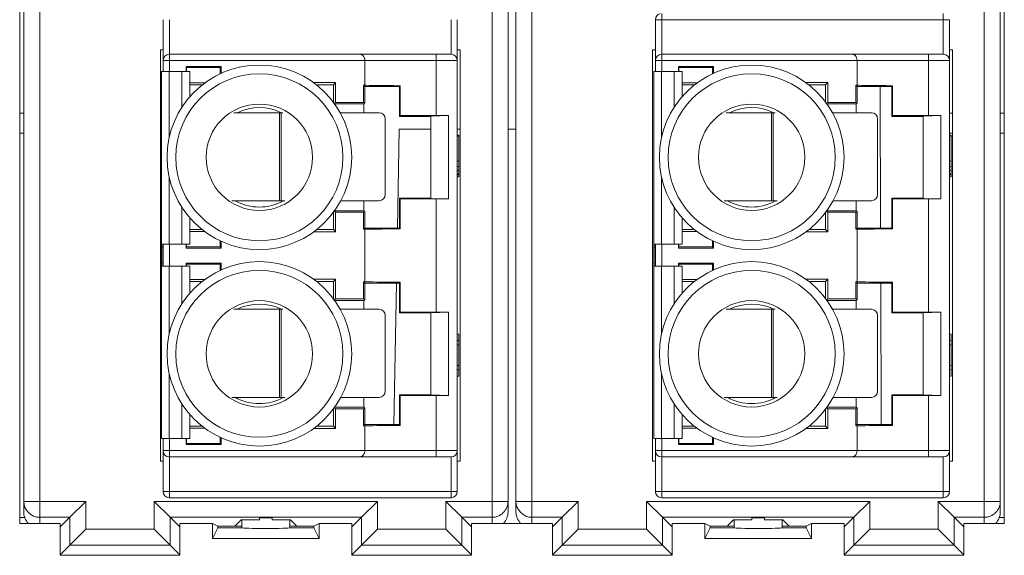
# Paper-space layout 'Sheet2' of a CAD drawing. Units: inches. Extents: x 0.3 to 10.6, y 0.2 to 8.2.
# Drawn here: x 8.8 to 9.4, y 2.9 to 3.2 of the extents above; entities that cross this region are included whole.
import ezdxf

# ---------------------------------------------------------------- set-up
doc = ezdxf.new("R2010")
doc.units = ezdxf.units.IN
doc.header["$MEASUREMENT"] = 0

psp = doc.layouts.new('Sheet2')

# ---------------------------------------------------------------- linework, layer by layer
at = {"color": 7, "linetype": 'Continuous', "lineweight": 15}
for p, q in [((8.75154, 2.9334), (8.75154, 3.57167)), ((9.36754, 3.57167), (9.36754, 2.9334)), ((8.75404, 2.94718), (8.75404, 3.5579)), ((8.76404, 2.94718), (8.76404, 3.5579)), ((9.04704, 2.94718), (9.04704, 3.5579)), ((9.05704, 2.94718), (9.05704, 3.5579)), ((9.06204, 2.94718), (9.06204, 3.5579)), ((9.07204, 2.94718), (9.07204, 3.5579)), ((9.35504, 2.94718), (9.35504, 3.5579)), ((9.36504, 2.94718), (9.36504, 3.5579)), ((9.32938, 3.24865), (9.32938, 3.25259)), ((8.84126, 3.22306), (8.84126, 3.24865)), ((8.8452, 3.24865), (8.8452, 3.227)), ((9.02138, 3.227), (9.02138, 3.24865)), ((9.02532, 3.24865), (9.02532, 3.22306)), ((9.1532, 3.24865), (9.14926, 3.24865)), ((9.14926, 3.22306), (9.14926, 3.24865)), ((9.32938, 3.24865), (9.1532, 3.24865)), ((9.1532, 3.24865), (9.1532, 3.227)), ((9.33332, 3.24865), (9.32938, 3.24865)), ((9.32938, 3.227), (9.32938, 3.24865)), ((9.33332, 3.24865), (9.33332, 3.22306)), ((8.83954, 3.22976), (8.84126, 3.22976)), ((8.83954, 2.97226), (8.83954, 3.22976)), ((9.02532, 3.22976), (9.02704, 3.22976)), ((9.02704, 3.22976), (9.02704, 2.97226)), ((9.14754, 2.97226), (9.14754, 3.22976)), ((9.14754, 3.22976), (9.14926, 3.22976)), ((9.33332, 3.22976), (9.33504, 3.22976)), ((9.33504, 3.22976), (9.33504, 2.97226)), ((8.84126, 3.22306), (8.8452, 3.22306)), ((8.84126, 3.21625), (8.84126, 3.22306)), ((8.8452, 3.227), (8.8452, 3.22306)), ((8.8452, 3.227), (8.96425, 3.227)), ((8.8452, 3.22306), (8.96744, 3.22306)), ((8.96744, 3.22306), (9.01203, 3.22306)), ((8.96744, 3.20762), (8.96744, 3.22306)), ((9.01203, 3.227), (9.01203, 3.22306)), ((9.02138, 3.227), (9.01203, 3.227)), ((9.01203, 3.18859), (9.01203, 3.22306)), ((9.01203, 3.22306), (9.02532, 3.22306)), ((9.02532, 3.22306), (9.02532, 2.97897)), ((9.14926, 3.22306), (9.1532, 3.22306)), ((9.14926, 3.21625), (9.14926, 3.22306)), ((9.1532, 3.227), (9.1532, 3.22306)), ((9.1532, 3.227), (9.27225, 3.227)), ((9.1532, 3.22306), (9.27544, 3.22306)), ((9.27544, 3.22306), (9.32003, 3.22306)), ((9.27544, 3.20762), (9.27544, 3.22306)), ((9.32003, 3.227), (9.32003, 3.22306)), ((9.32938, 3.227), (9.32003, 3.227)), ((9.32003, 3.18859), (9.32003, 3.22306)), ((9.32003, 3.22306), (9.33332, 3.22306)), ((9.33332, 3.22306), (9.33332, 2.97897)), ((8.84021, 3.21625), (8.84021, 3.10824)), ((8.84513, 3.21625), (8.84021, 3.21625)), ((8.853, 3.21625), (8.84513, 3.21625)), ((8.85792, 3.21625), (8.853, 3.21625)), ((8.85577, 3.21932), (8.87758, 3.21932)), ((8.85577, 3.21625), (8.85577, 3.21932)), ((8.85577, 3.21932), (8.85597, 3.21863)), ((8.85597, 3.21863), (8.85597, 3.21625)), ((8.87689, 3.21863), (8.85597, 3.21863)), ((8.85792, 3.20043), (8.85792, 3.21625)), ((8.87689, 3.21863), (8.87758, 3.21932)), ((8.87689, 3.21477), (8.87689, 3.21863)), ((8.87758, 3.21932), (8.87758, 3.21509)), ((9.14821, 3.21625), (9.14821, 3.10824)), ((9.15313, 3.21625), (9.14821, 3.21625)), ((9.161, 3.21625), (9.15313, 3.21625)), ((9.16592, 3.21625), (9.161, 3.21625)), ((9.16377, 3.21932), (9.18558, 3.21932)), ((9.16377, 3.21625), (9.16377, 3.21932)), ((9.16377, 3.21932), (9.16397, 3.21863)), ((9.16397, 3.21863), (9.16397, 3.21625)), ((9.18489, 3.21863), (9.16397, 3.21863)), ((9.16592, 3.20043), (9.16592, 3.21625)), ((9.18489, 3.21863), (9.18558, 3.21932)), ((9.18489, 3.21477), (9.18489, 3.21863)), ((9.18558, 3.21932), (9.18558, 3.21509)), ((8.85792, 3.20904), (8.86726, 3.20904)), ((8.86565, 3.2078), (8.85792, 3.2078)), ((8.93545, 3.20924), (8.94919, 3.20924)), ((8.94776, 3.2078), (8.93735, 3.2078)), ((8.94776, 3.2078), (8.94919, 3.20924)), ((8.94776, 3.1971), (8.94776, 3.2078)), ((8.94919, 3.20924), (8.94919, 3.19689)), ((8.96664, 3.20762), (8.96744, 3.20762)), ((8.96664, 3.19689), (8.96664, 3.20762)), ((8.96744, 3.20682), (8.96664, 3.20762)), ((8.96744, 3.20682), (8.96744, 3.19657)), ((8.96744, 3.20682), (8.9891, 3.20682)), ((8.98962, 3.20734), (8.9891, 3.20682)), ((8.9891, 3.18812), (8.9891, 3.20682)), ((8.98962, 3.20734), (8.98962, 3.18864)), ((9.16592, 3.20904), (9.17526, 3.20904)), ((9.17365, 3.2078), (9.16592, 3.2078)), ((9.24345, 3.20924), (9.25719, 3.20924)), ((9.25576, 3.2078), (9.24535, 3.2078)), ((9.25576, 3.2078), (9.25719, 3.20924)), ((9.25576, 3.1971), (9.25576, 3.2078)), ((9.25719, 3.20924), (9.25719, 3.19689)), ((9.27464, 3.20762), (9.27544, 3.20762)), ((9.27464, 3.19689), (9.27464, 3.20762)), ((9.27544, 3.20682), (9.27464, 3.20762)), ((9.27544, 3.20682), (9.2971, 3.20682)), ((9.27544, 3.20682), (9.27544, 3.19657)), ((9.29014, 3.11824), (9.2899, 3.20682)), ((9.29762, 3.20734), (9.2971, 3.20682)), ((9.2971, 3.18812), (9.2971, 3.20682)), ((9.29762, 3.20734), (9.29762, 3.18864)), ((8.94833, 3.19631), (8.94919, 3.19689)), ((8.96687, 3.19599), (8.94856, 3.19599)), ((8.94919, 3.19689), (8.96664, 3.19689)), ((8.96664, 3.19689), (8.96744, 3.19657)), ((8.96687, 3.19599), (8.96744, 3.19657)), ((8.96687, 3.19043), (8.96687, 3.19599)), ((9.25633, 3.19631), (9.25719, 3.19689)), ((9.27487, 3.19599), (9.25656, 3.19599)), ((9.25719, 3.19689), (9.27464, 3.19689)), ((9.27464, 3.19689), (9.27544, 3.19657)), ((9.27487, 3.19599), (9.27544, 3.19657)), ((9.27487, 3.19043), (9.27487, 3.19599)), ((8.75154, 3.19004), (8.75404, 3.19004)), ((8.91399, 3.19043), (8.88553, 3.19043)), ((8.91399, 3.13531), (8.91399, 3.19043)), ((8.91399, 3.19043), (8.91503, 3.19043)), ((8.91503, 3.19043), (8.91503, 3.13531)), ((8.91615, 3.19043), (8.91503, 3.19043)), ((8.9765, 3.19043), (8.95206, 3.19043)), ((8.98026, 3.13925), (8.98026, 3.18649)), ((8.9891, 3.18812), (8.98962, 3.18864)), ((9.00878, 3.18812), (8.9891, 3.18812)), ((9.00878, 3.18823), (9.01986, 3.18859)), ((9.00878, 3.13683), (9.00878, 3.18823)), ((9.01203, 3.18859), (9.01986, 3.18859)), ((9.01986, 3.13647), (9.01986, 3.18859)), ((9.22199, 3.19043), (9.19353, 3.19043)), ((9.22199, 3.13531), (9.22199, 3.19043)), ((9.22199, 3.19043), (9.22303, 3.19043)), ((9.22303, 3.19043), (9.22303, 3.13531)), ((9.22415, 3.19043), (9.22303, 3.19043)), ((9.2845, 3.19043), (9.26006, 3.19043)), ((9.28826, 3.13925), (9.28826, 3.18649)), ((9.2971, 3.18812), (9.29762, 3.18864)), ((9.31678, 3.18812), (9.2971, 3.18812)), ((9.31678, 3.18823), (9.32786, 3.18859)), ((9.31678, 3.13683), (9.31678, 3.18823)), ((9.32003, 3.18859), (9.32786, 3.18859)), ((9.32786, 3.13647), (9.32786, 3.18859)), ((9.33332, 3.19004), (9.33504, 3.19004)), ((9.36504, 3.19004), (9.36754, 3.19004)), ((8.98782, 3.11824), (8.9889, 3.18004)), ((9.00878, 3.18004), (8.9889, 3.18004)), ((9.02704, 3.18004), (9.02532, 3.18004)), ((9.06204, 3.18004), (9.05704, 3.18004)), ((8.75404, 3.17754), (8.75154, 3.17754)), ((9.02532, 3.17647), (9.0263, 3.17647)), ((9.02532, 3.17582), (9.0263, 3.17582)), ((9.0263, 3.17582), (9.0263, 3.17647)), ((9.0263, 3.16007), (9.0263, 3.17582)), ((9.33504, 3.17754), (9.33332, 3.17754)), ((9.33332, 3.17647), (9.3343, 3.17647)), ((9.33332, 3.17582), (9.3343, 3.17582)), ((9.3343, 3.17582), (9.3343, 3.17647)), ((9.3343, 3.16007), (9.3343, 3.17582)), ((9.36754, 3.17754), (9.36504, 3.17754)), ((9.02532, 3.16007), (9.0263, 3.16007)), ((9.02532, 3.15679), (9.0263, 3.15679)), ((9.02532, 3.15416), (9.0263, 3.15416)), ((9.0263, 3.15679), (9.0263, 3.16007)), ((9.0263, 3.15416), (9.0263, 3.15679)), ((9.0263, 3.15219), (9.0263, 3.15416)), ((9.33332, 3.16007), (9.3343, 3.16007)), ((9.33332, 3.15679), (9.3343, 3.15679)), ((9.33332, 3.15416), (9.3343, 3.15416)), ((9.3343, 3.15679), (9.3343, 3.16007)), ((9.3343, 3.15416), (9.3343, 3.15679)), ((9.3343, 3.15219), (9.3343, 3.15416)), ((9.02532, 3.15219), (9.0263, 3.15219)), ((9.02532, 3.15154), (9.0263, 3.15154)), ((9.0263, 3.15023), (9.02532, 3.15023)), ((9.0263, 3.15154), (9.0263, 3.15219)), ((9.0263, 3.15023), (9.0263, 3.15154)), ((9.33332, 3.15219), (9.3343, 3.15219)), ((9.33332, 3.15154), (9.3343, 3.15154)), ((9.3343, 3.15023), (9.33332, 3.15023)), ((9.3343, 3.15154), (9.3343, 3.15219)), ((9.3343, 3.15023), (9.3343, 3.15154)), ((8.98962, 3.13641), (8.9891, 3.13694)), ((8.9891, 3.13694), (9.00878, 3.13694)), ((8.9891, 3.11824), (8.9891, 3.13694)), ((8.98962, 3.13641), (8.98962, 3.11771)), ((9.01986, 3.13647), (9.00878, 3.13683)), ((9.01203, 3.06556), (9.01203, 3.13647)), ((9.01986, 3.13647), (9.01203, 3.13647)), ((9.29762, 3.13641), (9.2971, 3.13694)), ((9.2971, 3.11824), (9.2971, 3.13694)), ((9.2971, 3.13694), (9.31678, 3.13694)), ((9.29762, 3.13641), (9.29762, 3.11771)), ((9.32786, 3.13647), (9.31678, 3.13683)), ((9.32003, 3.06556), (9.32003, 3.13647)), ((9.32786, 3.13647), (9.32003, 3.13647)), ((8.88435, 3.13531), (8.91399, 3.13531)), ((8.91503, 3.13531), (8.91399, 3.13531)), ((8.91503, 3.13531), (8.91737, 3.13531)), ((8.95243, 3.13531), (8.9765, 3.13531)), ((8.96687, 3.12906), (8.96687, 3.13531)), ((9.19235, 3.13531), (9.22199, 3.13531)), ((9.22303, 3.13531), (9.22199, 3.13531)), ((9.22303, 3.13531), (9.22537, 3.13531)), ((9.26043, 3.13531), (9.2845, 3.13531)), ((9.27487, 3.12906), (9.27487, 3.13531)), ((8.85792, 3.10824), (8.85792, 3.12463)), ((8.94776, 3.11725), (8.94776, 3.12796)), ((8.94919, 3.12817), (8.94833, 3.12874)), ((8.94856, 3.12906), (8.96687, 3.12906)), ((8.94919, 3.12817), (8.94919, 3.11582)), ((8.96664, 3.12817), (8.94919, 3.12817)), ((8.96744, 3.12849), (8.96664, 3.12817)), ((8.96664, 3.11744), (8.96664, 3.12817)), ((8.96744, 3.12849), (8.96687, 3.12906)), ((8.96744, 3.12849), (8.96744, 3.11824)), ((9.16592, 3.10824), (9.16592, 3.12463)), ((9.25576, 3.11725), (9.25576, 3.12796)), ((9.25719, 3.12817), (9.25633, 3.12874)), ((9.25656, 3.12906), (9.27487, 3.12906)), ((9.25719, 3.12817), (9.25719, 3.11582)), ((9.27464, 3.12817), (9.25719, 3.12817)), ((9.27544, 3.12849), (9.27464, 3.12817)), ((9.27464, 3.11744), (9.27464, 3.12817)), ((9.27544, 3.12849), (9.27487, 3.12906)), ((9.27544, 3.12849), (9.27544, 3.11824)), ((8.85792, 3.11725), (8.86565, 3.11725)), ((8.93735, 3.11725), (8.94776, 3.11725)), ((8.94919, 3.11582), (8.94776, 3.11725)), ((8.96664, 3.11744), (8.96744, 3.11824)), ((8.96744, 3.11744), (8.96664, 3.11744)), ((8.96744, 3.11824), (8.9891, 3.11824)), ((8.96744, 3.08459), (8.96744, 3.11744)), ((8.9891, 3.11824), (8.98962, 3.11771)), ((9.16592, 3.11725), (9.17365, 3.11725)), ((9.24535, 3.11725), (9.25576, 3.11725)), ((9.25719, 3.11582), (9.25576, 3.11725)), ((9.27464, 3.11744), (9.27544, 3.11824)), ((9.27544, 3.11744), (9.27464, 3.11744)), ((9.27544, 3.11824), (9.2971, 3.11824)), ((9.27544, 3.08459), (9.27544, 3.11744)), ((9.2971, 3.11824), (9.29762, 3.11771)), ((8.86726, 3.11602), (8.85792, 3.11602)), ((8.94919, 3.11582), (8.93545, 3.11582)), ((9.17526, 3.11602), (9.16592, 3.11602)), ((9.25719, 3.11582), (9.24345, 3.11582)), ((8.84021, 3.10824), (8.84513, 3.10824)), ((8.84021, 3.10824), (8.84021, 3.10628)), ((8.84021, 3.10628), (8.84119, 3.10628)), ((8.84021, 3.10628), (8.84021, 3.09643)), ((8.84119, 3.10824), (8.84119, 3.10628)), ((8.84119, 3.10628), (8.84119, 3.09643)), ((8.84126, 3.09447), (8.84126, 3.10824)), ((8.84513, 3.10824), (8.853, 3.10824)), ((8.853, 3.10824), (8.85792, 3.10824)), ((8.85577, 3.10574), (8.85577, 3.10824)), ((8.85597, 3.10643), (8.85577, 3.10574)), ((8.87758, 3.10574), (8.85577, 3.10574)), ((8.85597, 3.10824), (8.85597, 3.10643)), ((8.85597, 3.10643), (8.87689, 3.10643)), ((8.87689, 3.10643), (8.87689, 3.11028)), ((8.87689, 3.10643), (8.87758, 3.10574)), ((8.87758, 3.10996), (8.87758, 3.10574)), ((9.14821, 3.10824), (9.15313, 3.10824)), ((9.14821, 3.10824), (9.14821, 3.10628)), ((9.14821, 3.10628), (9.14919, 3.10628)), ((9.14821, 3.10628), (9.14821, 3.09643)), ((9.14919, 3.10824), (9.14919, 3.10628)), ((9.14919, 3.10628), (9.14919, 3.09643)), ((9.14926, 3.09447), (9.14926, 3.10824)), ((9.15313, 3.10824), (9.161, 3.10824)), ((9.161, 3.10824), (9.16592, 3.10824)), ((9.16377, 3.10574), (9.16377, 3.10824)), ((9.16397, 3.10643), (9.16377, 3.10574)), ((9.18558, 3.10574), (9.16377, 3.10574)), ((9.16397, 3.10824), (9.16397, 3.10643)), ((9.16397, 3.10643), (9.18489, 3.10643)), ((9.18489, 3.10643), (9.18489, 3.11028)), ((9.18489, 3.10643), (9.18558, 3.10574)), ((9.18558, 3.10996), (9.18558, 3.10574)), ((8.84021, 3.09643), (8.84119, 3.09643)), ((8.84021, 3.09643), (8.84021, 3.09447)), ((8.84021, 3.09447), (8.84021, 2.98646)), ((8.84513, 3.09447), (8.84021, 3.09447)), ((8.84119, 3.09643), (8.84119, 3.09447)), ((8.853, 3.09447), (8.84513, 3.09447)), ((8.85792, 3.09447), (8.853, 3.09447)), ((8.85577, 3.09629), (8.87758, 3.09629)), ((8.85577, 3.09447), (8.85577, 3.09629)), ((8.85577, 3.09629), (8.85597, 3.0956)), ((8.87689, 3.0956), (8.85597, 3.0956)), ((8.85597, 3.0956), (8.85597, 3.09447)), ((8.85792, 3.0774), (8.85792, 3.09447)), ((8.87689, 3.0956), (8.87758, 3.09629)), ((8.87689, 3.09174), (8.87689, 3.0956)), ((8.87758, 3.09629), (8.87758, 3.09206)), ((9.14821, 3.09643), (9.14919, 3.09643)), ((9.14821, 3.09643), (9.14821, 3.09447)), ((9.14821, 3.09447), (9.14821, 2.98646)), ((9.15313, 3.09447), (9.14821, 3.09447)), ((9.14919, 3.09643), (9.14919, 3.09447)), ((9.161, 3.09447), (9.15313, 3.09447)), ((9.16592, 3.09447), (9.161, 3.09447)), ((9.16377, 3.09629), (9.18558, 3.09629)), ((9.16377, 3.09447), (9.16377, 3.09629)), ((9.16377, 3.09629), (9.16397, 3.0956)), ((9.18489, 3.0956), (9.16397, 3.0956)), ((9.16397, 3.0956), (9.16397, 3.09447)), ((9.16592, 3.0774), (9.16592, 3.09447)), ((9.18489, 3.0956), (9.18558, 3.09629)), ((9.18489, 3.09174), (9.18489, 3.0956)), ((9.18558, 3.09629), (9.18558, 3.09206)), ((8.93545, 3.08621), (8.94919, 3.08621)), ((8.94776, 3.08477), (8.94919, 3.08621)), ((8.94919, 3.08621), (8.94919, 3.07385)), ((9.24345, 3.08621), (9.25719, 3.08621)), ((9.25576, 3.08477), (9.25719, 3.08621)), ((9.25719, 3.08621), (9.25719, 3.07385)), ((8.85792, 3.086), (8.86726, 3.086)), ((8.86565, 3.08477), (8.85792, 3.08477)), ((8.94776, 3.08477), (8.93735, 3.08477)), ((8.94776, 3.07407), (8.94776, 3.08477)), ((8.96664, 3.08459), (8.96744, 3.08459)), ((8.96664, 3.07385), (8.96664, 3.08459)), ((8.96744, 3.08379), (8.96664, 3.08459)), ((8.96744, 3.08379), (8.96744, 3.07354)), ((8.9891, 3.08379), (8.96744, 3.08379)), ((8.98568, 2.99521), (8.98722, 3.08379)), ((8.98962, 3.08431), (8.9891, 3.08379)), ((8.9891, 3.06509), (8.9891, 3.08379)), ((8.98962, 3.08431), (8.98962, 3.06561)), ((9.16592, 3.086), (9.17526, 3.086)), ((9.17365, 3.08477), (9.16592, 3.08477)), ((9.25576, 3.08477), (9.24535, 3.08477)), ((9.25576, 3.07407), (9.25576, 3.08477)), ((9.27464, 3.08459), (9.27544, 3.08459)), ((9.27464, 3.07385), (9.27464, 3.08459)), ((9.27544, 3.08379), (9.27464, 3.08459)), ((9.27544, 3.08379), (9.27544, 3.07354)), ((9.2971, 3.08379), (9.27544, 3.08379)), ((9.29046, 2.99521), (9.29023, 3.08379)), ((9.29762, 3.08431), (9.2971, 3.08379)), ((9.2971, 3.06509), (9.2971, 3.08379)), ((9.29762, 3.08431), (9.29762, 3.06561)), ((8.94833, 3.07328), (8.94919, 3.07385)), ((8.94919, 3.07385), (8.96664, 3.07385)), ((8.96664, 3.07385), (8.96744, 3.07354)), ((9.25633, 3.07328), (9.25719, 3.07385)), ((9.25719, 3.07385), (9.27464, 3.07385)), ((9.27464, 3.07385), (9.27544, 3.07354)), ((8.96687, 3.07296), (8.94856, 3.07296)), ((8.96687, 3.07296), (8.96744, 3.07354)), ((8.96687, 3.0674), (8.96687, 3.07296)), ((9.27487, 3.07296), (9.25656, 3.07296)), ((9.27487, 3.07296), (9.27544, 3.07354)), ((9.27487, 3.0674), (9.27487, 3.07296)), ((8.91399, 3.0674), (8.88553, 3.0674)), ((8.91399, 3.01228), (8.91399, 3.0674)), ((8.91399, 3.0674), (8.91503, 3.0674)), ((8.91503, 3.0674), (8.91503, 3.01228)), ((8.91615, 3.0674), (8.91503, 3.0674)), ((8.9765, 3.0674), (8.95206, 3.0674)), ((8.98026, 3.01622), (8.98026, 3.06346)), ((8.9891, 3.06509), (8.98962, 3.06561)), ((9.00878, 3.06509), (8.9891, 3.06509)), ((9.01986, 3.06556), (9.00878, 3.0652)), ((9.00878, 3.0652), (9.00878, 3.01379)), ((9.01203, 3.06556), (9.01986, 3.06556)), ((9.01986, 3.01343), (9.01986, 3.06556)), ((9.22199, 3.0674), (9.19353, 3.0674)), ((9.22199, 3.01228), (9.22199, 3.0674)), ((9.22199, 3.0674), (9.22303, 3.0674)), ((9.22303, 3.0674), (9.22303, 3.01228)), ((9.22415, 3.0674), (9.22303, 3.0674)), ((9.2845, 3.0674), (9.26006, 3.0674)), ((9.28826, 3.01622), (9.28826, 3.06346)), ((9.2971, 3.06509), (9.29762, 3.06561)), ((9.31678, 3.06509), (9.2971, 3.06509)), ((9.32786, 3.06556), (9.31678, 3.0652)), ((9.31678, 3.0652), (9.31678, 3.01379)), ((9.32003, 3.06556), (9.32786, 3.06556)), ((9.32786, 3.01343), (9.32786, 3.06556)), ((9.0263, 3.0518), (9.02532, 3.0518)), ((9.0263, 3.0518), (9.0263, 3.04786)), ((9.3343, 3.0518), (9.33332, 3.0518)), ((9.3343, 3.0518), (9.3343, 3.04786)), ((9.02532, 3.04786), (9.0263, 3.04786)), ((9.02532, 3.04524), (9.0263, 3.04524)), ((9.0263, 3.04786), (9.0263, 3.04524)), ((9.0263, 3.04524), (9.0263, 3.03212)), ((9.33332, 3.04786), (9.3343, 3.04786)), ((9.33332, 3.04524), (9.3343, 3.04524)), ((9.3343, 3.04786), (9.3343, 3.04524)), ((9.3343, 3.04524), (9.3343, 3.03212)), ((9.02532, 3.03212), (9.0263, 3.03212)), ((9.0263, 3.03212), (9.0263, 3.02949)), ((9.33332, 3.03212), (9.3343, 3.03212)), ((9.3343, 3.03212), (9.3343, 3.02949)), ((9.02532, 3.02949), (9.0263, 3.02949)), ((9.02532, 3.02555), (9.0263, 3.02555)), ((9.0263, 3.02949), (9.0263, 3.02555)), ((9.33332, 3.02949), (9.3343, 3.02949)), ((9.33332, 3.02555), (9.3343, 3.02555)), ((9.3343, 3.02949), (9.3343, 3.02555)), ((8.88435, 3.01228), (8.91399, 3.01228)), ((8.91503, 3.01228), (8.91399, 3.01228)), ((8.91503, 3.01228), (8.91737, 3.01228)), ((8.95243, 3.01228), (8.9765, 3.01228)), ((8.96687, 3.00603), (8.96687, 3.01228)), ((8.98962, 3.01338), (8.9891, 3.01391)), ((8.9891, 2.99521), (8.9891, 3.01391)), ((8.9891, 3.01391), (9.00878, 3.01391)), ((8.98962, 3.01338), (8.98962, 2.99468)), ((9.00878, 3.01379), (9.01986, 3.01343)), ((9.01203, 2.97897), (9.01203, 3.01343)), ((9.01986, 3.01343), (9.01203, 3.01343)), ((9.19235, 3.01228), (9.22199, 3.01228)), ((9.22303, 3.01228), (9.22199, 3.01228)), ((9.22303, 3.01228), (9.22537, 3.01228)), ((9.26043, 3.01228), (9.2845, 3.01228)), ((9.27487, 3.00603), (9.27487, 3.01228)), ((9.29762, 3.01338), (9.2971, 3.01391)), ((9.2971, 3.01391), (9.31678, 3.01391)), ((9.2971, 2.99521), (9.2971, 3.01391)), ((9.29762, 3.01338), (9.29762, 2.99468)), ((9.31678, 3.01379), (9.32786, 3.01343)), ((9.32003, 2.97897), (9.32003, 3.01343)), ((9.32786, 3.01343), (9.32003, 3.01343)), ((8.85792, 2.98646), (8.85792, 3.0016)), ((8.94776, 2.99422), (8.94776, 3.00493)), ((8.94919, 3.00514), (8.94833, 3.00571)), ((8.94856, 3.00603), (8.96687, 3.00603)), ((8.94919, 3.00514), (8.94919, 2.99278)), ((8.96664, 3.00514), (8.94919, 3.00514)), ((8.96744, 3.00546), (8.96664, 3.00514)), ((8.96664, 2.99441), (8.96664, 3.00514)), ((8.96744, 3.00546), (8.96687, 3.00603)), ((8.96744, 3.00546), (8.96744, 2.99521)), ((9.16592, 2.98646), (9.16592, 3.0016)), ((9.25576, 2.99422), (9.25576, 3.00493)), ((9.25719, 3.00514), (9.25633, 3.00571)), ((9.25656, 3.00603), (9.27487, 3.00603)), ((9.25719, 3.00514), (9.25719, 2.99278)), ((9.27464, 3.00514), (9.25719, 3.00514)), ((9.27544, 3.00546), (9.27464, 3.00514)), ((9.27464, 2.99441), (9.27464, 3.00514)), ((9.27544, 3.00546), (9.27487, 3.00603)), ((9.27544, 3.00546), (9.27544, 2.99521)), ((8.85792, 2.99422), (8.86565, 2.99422)), ((8.93735, 2.99422), (8.94776, 2.99422)), ((8.94919, 2.99278), (8.94776, 2.99422)), ((8.96664, 2.99441), (8.96744, 2.99521)), ((8.96744, 2.99441), (8.96664, 2.99441)), ((8.9891, 2.99521), (8.96744, 2.99521)), ((8.96744, 2.97897), (8.96744, 2.99441)), ((8.9891, 2.99521), (8.98962, 2.99468)), ((9.16592, 2.99422), (9.17365, 2.99422)), ((9.24535, 2.99422), (9.25576, 2.99422)), ((9.25719, 2.99278), (9.25576, 2.99422)), ((9.27464, 2.99441), (9.27544, 2.99521)), ((9.27544, 2.99441), (9.27464, 2.99441)), ((9.2971, 2.99521), (9.27544, 2.99521)), ((9.27544, 2.97897), (9.27544, 2.99441)), ((9.2971, 2.99521), (9.29762, 2.99468)), ((8.86726, 2.99299), (8.85792, 2.99299)), ((8.94919, 2.99278), (8.93545, 2.99278)), ((9.17526, 2.99299), (9.16592, 2.99299)), ((9.25719, 2.99278), (9.24345, 2.99278)), ((8.84021, 2.98646), (8.84513, 2.98646)), ((8.84126, 2.97897), (8.84126, 2.98646)), ((8.84513, 2.98646), (8.853, 2.98646)), ((8.853, 2.98646), (8.85792, 2.98646)), ((8.85577, 2.98271), (8.85577, 2.98646)), ((8.85597, 2.98339), (8.85577, 2.98271)), ((8.87758, 2.98271), (8.85577, 2.98271)), ((8.85597, 2.98646), (8.85597, 2.98339)), ((8.85597, 2.98339), (8.87689, 2.98339)), ((8.87689, 2.98339), (8.87689, 2.98725)), ((8.87689, 2.98339), (8.87758, 2.98271)), ((8.87758, 2.98693), (8.87758, 2.98271)), ((9.14821, 2.98646), (9.15313, 2.98646)), ((9.14926, 2.97897), (9.14926, 2.98646)), ((9.15313, 2.98646), (9.161, 2.98646)), ((9.161, 2.98646), (9.16592, 2.98646)), ((9.16377, 2.98271), (9.16377, 2.98646)), ((9.16397, 2.98339), (9.16377, 2.98271)), ((9.18558, 2.98271), (9.16377, 2.98271)), ((9.16397, 2.98646), (9.16397, 2.98339)), ((9.16397, 2.98339), (9.18489, 2.98339)), ((9.18489, 2.98339), (9.18489, 2.98725)), ((9.18489, 2.98339), (9.18558, 2.98271)), ((9.18558, 2.98693), (9.18558, 2.98271)), ((8.8452, 2.97897), (8.84126, 2.97897)), ((8.84126, 2.95338), (8.84126, 2.97897)), ((8.8452, 2.97897), (8.8452, 2.97503)), ((8.96744, 2.97897), (8.8452, 2.97897)), ((9.01203, 2.97897), (8.96744, 2.97897)), ((9.01203, 2.97897), (9.01203, 2.97503)), ((9.02532, 2.97897), (9.01203, 2.97897)), ((9.02532, 2.97897), (9.02532, 2.95338)), ((9.1532, 2.97897), (9.14926, 2.97897)), ((9.14926, 2.95338), (9.14926, 2.97897)), ((9.27544, 2.97897), (9.1532, 2.97897)), ((9.1532, 2.97897), (9.1532, 2.97503)), ((9.32003, 2.97897), (9.27544, 2.97897)), ((9.32003, 2.97897), (9.32003, 2.97503)), ((9.33332, 2.97897), (9.32003, 2.97897)), ((9.33332, 2.97897), (9.33332, 2.95338)), ((8.84126, 2.97226), (8.83954, 2.97226)), ((8.96425, 2.97503), (8.8452, 2.97503)), ((8.8452, 2.97503), (8.8452, 2.95338)), ((9.02138, 2.97503), (9.01203, 2.97503)), ((9.02138, 2.95338), (9.02138, 2.97503)), ((9.02704, 2.97226), (9.02532, 2.97226)), ((9.14926, 2.97226), (9.14754, 2.97226)), ((9.27225, 2.97503), (9.1532, 2.97503)), ((9.1532, 2.97503), (9.1532, 2.95338)), ((9.32938, 2.97503), (9.32003, 2.97503)), ((9.32938, 2.95338), (9.32938, 2.97503)), ((9.33504, 2.97226), (9.33332, 2.97226)), ((8.8452, 2.95338), (8.84126, 2.95338)), ((8.8452, 2.95338), (8.8452, 2.94944)), ((8.8452, 2.95338), (9.02138, 2.95338)), ((9.02138, 2.95338), (9.02138, 2.94944)), ((9.02138, 2.95338), (9.02532, 2.95338)), ((9.1532, 2.95338), (9.14926, 2.95338)), ((9.1532, 2.95338), (9.1532, 2.94944)), ((9.1532, 2.95338), (9.32938, 2.95338)), ((9.32938, 2.95338), (9.32938, 2.94944)), ((9.32938, 2.95338), (9.33332, 2.95338)), ((8.75404, 2.94718), (8.76404, 2.94718)), ((8.75404, 2.94046), (8.75404, 2.94718)), ((8.76404, 2.94718), (8.76404, 2.94014)), ((8.76404, 2.94718), (8.79295, 2.94718)), ((8.78295, 2.93718), (8.79295, 2.94718)), ((8.79295, 2.94718), (8.79295, 2.92968)), ((8.83563, 2.94718), (8.84562, 2.93718)), ((8.83563, 2.94718), (8.97545, 2.94718)), ((8.83563, 2.92968), (8.83563, 2.94718)), ((8.8452, 2.94944), (9.02138, 2.94944)), ((8.97545, 2.94718), (8.96545, 2.93718)), ((8.97545, 2.94718), (8.97545, 2.92968)), ((9.01813, 2.92968), (9.01813, 2.94718)), ((9.01813, 2.94718), (9.02812, 2.93718)), ((9.01813, 2.94718), (9.04704, 2.94718)), ((9.04704, 2.93718), (9.04704, 2.94718)), ((9.04704, 2.94718), (9.05704, 2.94718)), ((9.05704, 2.94718), (9.05704, 2.94046)), ((9.06204, 2.94718), (9.07204, 2.94718)), ((9.06204, 2.94046), (9.06204, 2.94718)), ((9.07204, 2.94718), (9.07204, 2.94014)), ((9.07204, 2.94718), (9.10095, 2.94718)), ((9.09095, 2.93718), (9.10095, 2.94718)), ((9.10095, 2.94718), (9.10095, 2.92968)), ((9.14363, 2.94718), (9.28345, 2.94718)), ((9.14363, 2.92968), (9.14363, 2.94718)), ((9.14363, 2.94718), (9.15362, 2.93718)), ((9.1532, 2.94944), (9.32938, 2.94944)), ((9.28345, 2.94718), (9.27345, 2.93718)), ((9.28345, 2.94718), (9.28345, 2.92968)), ((9.32613, 2.92968), (9.32613, 2.94718)), ((9.32613, 2.94718), (9.35504, 2.94718)), ((9.32613, 2.94718), (9.33612, 2.93718)), ((9.35504, 2.93718), (9.35504, 2.94718)), ((9.35504, 2.94718), (9.36504, 2.94718)), ((9.36504, 2.94718), (9.36504, 2.94046)), ((8.76404, 2.94014), (8.76404, 2.93718)), ((9.07204, 2.94014), (9.07204, 2.93718)), ((8.75154, 2.93711), (8.75495, 2.93704)), ((8.7769, 2.9334), (8.75154, 2.9334)), ((8.78295, 2.93718), (8.76404, 2.93718)), ((8.7769, 2.93113), (8.78295, 2.93718)), ((8.7769, 2.9134), (8.7769, 2.9334)), ((8.78295, 2.91968), (8.78295, 2.93718)), ((8.84562, 2.93718), (8.96545, 2.93718)), ((8.84562, 2.91968), (8.84562, 2.93718)), ((8.85167, 2.93113), (8.84562, 2.93718)), ((8.85167, 2.9334), (8.85167, 2.9134)), ((8.87213, 2.9334), (8.85167, 2.9334)), ((8.87554, 2.9317), (8.87213, 2.9334)), ((8.87213, 2.92389), (8.87213, 2.9334)), ((8.88634, 2.93187), (8.88984, 2.93537)), ((8.89054, 2.9356), (8.89054, 2.9317)), ((8.90154, 2.93569), (8.90154, 2.93677)), ((8.90954, 2.93677), (8.90954, 2.93569)), ((8.92054, 2.9317), (8.92054, 2.9356)), ((8.92123, 2.93537), (8.92473, 2.93187)), ((8.93894, 2.9334), (8.93554, 2.9317)), ((8.93894, 2.9334), (8.93894, 2.92389)), ((8.9594, 2.9334), (8.93894, 2.9334)), ((8.9594, 2.93113), (8.96545, 2.93718)), ((8.9594, 2.9134), (8.9594, 2.9334)), ((8.96545, 2.91968), (8.96545, 2.93718)), ((9.02812, 2.93718), (9.02812, 2.91968)), ((9.04704, 2.93718), (9.02812, 2.93718)), ((9.03417, 2.93113), (9.02812, 2.93718)), ((9.03417, 2.9334), (9.03417, 2.9134)), ((9.0849, 2.9334), (9.03417, 2.9334)), ((9.09095, 2.93718), (9.07204, 2.93718)), ((9.0849, 2.93113), (9.09095, 2.93718)), ((9.0849, 2.9134), (9.0849, 2.9334)), ((9.09095, 2.91968), (9.09095, 2.93718)), ((9.15362, 2.91968), (9.15362, 2.93718)), ((9.15362, 2.93718), (9.27345, 2.93718)), ((9.15967, 2.93113), (9.15362, 2.93718)), ((9.15967, 2.9334), (9.15967, 2.9134)), ((9.18013, 2.9334), (9.15967, 2.9334)), ((9.18354, 2.9317), (9.18013, 2.9334)), ((9.18013, 2.92389), (9.18013, 2.9334)), ((9.19434, 2.93187), (9.19784, 2.93537)), ((9.19854, 2.9356), (9.19854, 2.9317)), ((9.20954, 2.93569), (9.20954, 2.93677)), ((9.21754, 2.93677), (9.21754, 2.93569)), ((9.22854, 2.9317), (9.22854, 2.9356)), ((9.22923, 2.93537), (9.23273, 2.93187)), ((9.24694, 2.9334), (9.24354, 2.9317)), ((9.24694, 2.9334), (9.24694, 2.92389)), ((9.2674, 2.9334), (9.24694, 2.9334)), ((9.2674, 2.93113), (9.27345, 2.93718)), ((9.2674, 2.9134), (9.2674, 2.9334)), ((9.27345, 2.91968), (9.27345, 2.93718)), ((9.33612, 2.93718), (9.33612, 2.91968)), ((9.35504, 2.93718), (9.33612, 2.93718)), ((9.34217, 2.93113), (9.33612, 2.93718)), ((9.34217, 2.9334), (9.34217, 2.9134)), ((9.36754, 2.9334), (9.34217, 2.9334)), ((9.36412, 2.93704), (9.36754, 2.93712)), ((8.79295, 2.92968), (8.78295, 2.91968)), ((8.79295, 2.92968), (8.83563, 2.92968)), ((8.83563, 2.92968), (8.84562, 2.91968)), ((8.87554, 2.9307), (8.87213, 2.92389)), ((8.87554, 2.9317), (8.87554, 2.9307)), ((8.89054, 2.9317), (8.87554, 2.9317)), ((8.89054, 2.9307), (8.87554, 2.9307)), ((8.88959, 2.9317), (8.88634, 2.93187)), ((8.89054, 2.9317), (8.89054, 2.9307)), ((8.92054, 2.9307), (8.92054, 2.9317)), ((8.93554, 2.9317), (8.92054, 2.9317)), ((8.93554, 2.9307), (8.92054, 2.9307)), ((8.92473, 2.93187), (8.92149, 2.9317)), ((8.93554, 2.9317), (8.93554, 2.9307)), ((8.93894, 2.92389), (8.93554, 2.9307)), ((8.97545, 2.92968), (8.96545, 2.91968)), ((8.97545, 2.92968), (9.01813, 2.92968)), ((9.01813, 2.92968), (9.02812, 2.91968)), ((9.10095, 2.92968), (9.09095, 2.91968)), ((9.10095, 2.92968), (9.14363, 2.92968)), ((9.14363, 2.92968), (9.15362, 2.91968)), ((9.18354, 2.9307), (9.18013, 2.92389)), ((9.18354, 2.9317), (9.18354, 2.9307)), ((9.19854, 2.9317), (9.18354, 2.9317)), ((9.19854, 2.9307), (9.18354, 2.9307)), ((9.19759, 2.9317), (9.19434, 2.93187)), ((9.19854, 2.9317), (9.19854, 2.9307)), ((9.22854, 2.9307), (9.22854, 2.9317)), ((9.24354, 2.9317), (9.22854, 2.9317)), ((9.24354, 2.9307), (9.22854, 2.9307)), ((9.23273, 2.93187), (9.22949, 2.9317)), ((9.24354, 2.9317), (9.24354, 2.9307)), ((9.24694, 2.92389), (9.24354, 2.9307)), ((9.28345, 2.92968), (9.27345, 2.91968)), ((9.28345, 2.92968), (9.32613, 2.92968)), ((9.32613, 2.92968), (9.33612, 2.91968)), ((8.93894, 2.92389), (8.87213, 2.92389)), ((9.24694, 2.92389), (9.18013, 2.92389)), ((8.7769, 2.91363), (8.78295, 2.91968)), ((8.84562, 2.91968), (8.78295, 2.91968)), ((8.85167, 2.91363), (8.84562, 2.91968)), ((8.96545, 2.91968), (8.9594, 2.91363)), ((8.96545, 2.91968), (9.02812, 2.91968)), ((9.03417, 2.91363), (9.02812, 2.91968)), ((9.0849, 2.91363), (9.09095, 2.91968)), ((9.15362, 2.91968), (9.09095, 2.91968)), ((9.15967, 2.91363), (9.15362, 2.91968)), ((9.27345, 2.91968), (9.2674, 2.91363)), ((9.27345, 2.91968), (9.33612, 2.91968)), ((9.34217, 2.91363), (9.33612, 2.91968)), ((8.85167, 2.9134), (8.7769, 2.9134)), ((9.03417, 2.9134), (8.9594, 2.9134)), ((9.15967, 2.9134), (9.0849, 2.9134)), ((9.34217, 2.9134), (9.2674, 2.9134))]:
    psp.add_line(p, q, dxfattribs=at)
at = {"color": 8, "linetype": 'Continuous', "lineweight": 15}
for p, q in [((9.1532, 3.24865), (9.1532, 3.25254)), ((8.8452, 3.22306), (8.8452, 3.21625)), ((9.1532, 3.22306), (9.1532, 3.21625)), ((8.84513, 3.17508), (8.84513, 3.21625)), ((8.853, 3.19389), (8.853, 3.21625)), ((9.15313, 3.17508), (9.15313, 3.21625)), ((9.161, 3.19389), (9.161, 3.21625)), ((8.84513, 3.10824), (8.84513, 3.14998)), ((9.15313, 3.10824), (9.15313, 3.14998)), ((8.853, 3.10824), (8.853, 3.13117)), ((9.161, 3.10824), (9.161, 3.13117)), ((8.8452, 3.10824), (8.8452, 3.09447)), ((9.1532, 3.10824), (9.1532, 3.09447)), ((8.84513, 3.05205), (8.84513, 3.09447)), ((8.853, 3.07085), (8.853, 3.09447)), ((9.15313, 3.05205), (9.15313, 3.09447)), ((9.161, 3.07085), (9.161, 3.09447)), ((8.84513, 2.98646), (8.84513, 3.02694)), ((9.15313, 2.98646), (9.15313, 3.02694)), ((8.853, 2.98646), (8.853, 3.00814)), ((9.161, 2.98646), (9.161, 3.00814)), ((8.8452, 2.98646), (8.8452, 2.97897)), ((9.1532, 2.98646), (9.1532, 2.97897)), ((8.76404, 2.9334), (8.76404, 2.93718)), ((9.04704, 2.93718), (9.04704, 2.9334)), ((9.07204, 2.9334), (9.07204, 2.93718)), ((9.35504, 2.93718), (9.35504, 2.9334))]:
    psp.add_line(p, q, dxfattribs=at)
at = {"color": 7, "linetype": 'Continuous', "lineweight": 15}
for centre, radius in [((8.9015, 3.16253), 0.05775), ((9.2095, 3.16253), 0.05775), ((8.9015, 3.16253), 0.05225), ((9.2095, 3.16253), 0.05225), ((8.9015, 3.16253), 0.03329), ((9.2095, 3.16253), 0.03329), ((8.9015, 3.0395), 0.05775), ((9.2095, 3.0395), 0.05775), ((8.9015, 3.0395), 0.05225), ((9.2095, 3.0395), 0.05225), ((8.9015, 3.0395), 0.03329), ((9.2095, 3.0395), 0.03329)]:
    psp.add_circle(centre, radius, dxfattribs=at)
for centre, radius, start, end in [((9.1532, 3.24865), 0.00394, 102.9157, 180), ((8.8452, 3.22306), 0.00394, 90, 180), ((9.02138, 3.22306), 0.00394, 0, 90), ((9.1532, 3.22306), 0.00394, 90, 180), ((9.32938, 3.22306), 0.00394, 0, 90), ((8.9015, 3.16253), 0.03117, 63.52602, 116.47398), ((9.2095, 3.16253), 0.03117, 63.52602, 116.47398), ((8.97641, 3.18658), 0.00385, 358.74906, 88.69189), ((9.28441, 3.18658), 0.00385, 358.74906, 88.69189), ((8.97641, 3.13916), 0.00385, 271.30811, 1.25094), ((9.28441, 3.13916), 0.00385, 271.30811, 1.25094), ((8.9015, 3.16253), 0.03117, 240.83214, 299.16786), ((9.2095, 3.16253), 0.03117, 240.83214, 299.16786), ((8.9015, 3.0395), 0.03117, 63.52602, 116.47398), ((9.2095, 3.0395), 0.03117, 63.52602, 116.47398), ((8.97641, 3.06355), 0.00385, 358.74906, 88.69189), ((9.28441, 3.06355), 0.00385, 358.74906, 88.69189), ((8.9015, 3.0395), 0.03117, 240.83214, 299.16786), ((8.97641, 3.01613), 0.00385, 271.30811, 1.25094), ((9.2095, 3.0395), 0.03117, 240.83214, 299.16786), ((9.28441, 3.01613), 0.00385, 271.30811, 1.25094), ((8.8452, 2.97897), 0.00394, 180, 270), ((9.02138, 2.97897), 0.00394, 270, 0), ((9.1532, 2.97897), 0.00394, 180, 270), ((9.32938, 2.97897), 0.00394, 270, 0), ((8.8452, 2.95338), 0.00394, 180, 270), ((9.02138, 2.95338), 0.00394, 270, 0), ((9.1532, 2.95338), 0.00394, 180, 270), ((9.32938, 2.95338), 0.00394, 270, 0), ((8.76404, 2.94718), 0.01, 180.00109, 270.00109), ((9.04704, 2.94718), 0.01, 314.99865, 359.99981), ((9.07204, 2.94718), 0.01, 180.00109, 270.00109), ((9.35504, 2.94718), 0.01, 314.99865, 359.99981), ((9.04704, 2.94718), 0.01, 269.99981, 314.99865), ((9.35504, 2.94718), 0.01, 269.99981, 314.99865)]:
    psp.add_arc(centre, radius, start, end, dxfattribs=at)
for centre, major_axis, ratio, start_param, end_param in [((9.01203, 3.20769), (0.04528, 0), 0.008727, 3.316395, 4.194644), ((9.32003, 3.20769), (0.04528, 0), 0.008727, 3.316395, 4.194644), ((9.01203, 3.18899), (0.04528, 0), 0.008727, 4.194644, 4.712389), ((9.32003, 3.18899), (0.04528, 0), 0.008727, 4.194644, 4.712389), ((9.01203, 3.13607), (0.04528, 0), 0.008727, 1.570796, 2.088541), ((9.32003, 3.13607), (0.04528, 0), 0.008727, 1.570796, 2.088541), ((9.01203, 3.11737), (0.04528, 0), 0.008727, 2.088541, 2.966791), ((9.32003, 3.11737), (0.04528, 0), 0.008727, 2.088541, 2.966791), ((9.01203, 3.08466), (0.04528, 0), 0.008727, 3.316395, 4.194644), ((9.32003, 3.08466), (0.04528, 0), 0.008727, 3.316395, 4.194644), ((9.01203, 3.06596), (0.04528, 0), 0.008727, 4.194644, 4.712389), ((9.32003, 3.06596), (0.04528, 0), 0.008727, 4.194644, 4.712389), ((9.01203, 3.01304), (0.04528, 0), 0.008727, 1.570796, 2.088541), ((9.32003, 3.01304), (0.04528, 0), 0.008727, 1.570796, 2.088541), ((9.01203, 2.99434), (0.04528, 0), 0.008727, 2.088541, 2.966791), ((9.32003, 2.99434), (0.04528, 0), 0.008727, 2.088541, 2.966791), ((8.76404, 2.94046), (0, -0.01), 0.999962, 4.712389, 5.495439), ((9.04704, 2.94046), (0, 0.01), 0.999962, 3.929339, 4.712389), ((9.07204, 2.94046), (0, -0.01), 0.999962, 4.712389, 5.495439), ((9.35504, 2.94046), (0, 0.01), 0.999962, 3.929339, 4.712389), ((8.90554, 2.93556), (0.01572, 0), 0.008727, 1.828031, 3.445991), ((8.90554, 2.93677), (0.004, 0), 0.008727, 0, 3.141593), ((8.90554, 2.93556), (0.01572, 0), 0.008727, 5.978787, 7.596747), ((9.21354, 2.93556), (0.01572, 0), 0.008727, 1.828031, 3.445991), ((9.21354, 2.93677), (0.004, 0), 0.008727, 0, 3.141593), ((9.21354, 2.93556), (0.01572, 0), 0.008727, 5.978787, 7.596747), ((8.90554, 2.9307), (0.015, 0), 0.034921, 3.141593, 6.283185), ((9.21354, 2.9307), (0.015, 0), 0.034921, 3.141593, 6.283185)]:
    psp.add_ellipse(centre, major_axis=major_axis, ratio=ratio, start_param=start_param, end_param=end_param, dxfattribs=at)
for points, knots in [([(8.96425, 3.227), (8.96603, 3.227), (8.96967, 3.227), (8.98129, 3.227), (8.99594, 3.227), (9.00678, 3.227), (9.01203, 3.227)], [0, 0, 0, 0, 0.245169, 0.502998, 0.7592, 1, 1, 1, 1]), ([(8.96425, 3.227), (8.96469, 3.22693), (8.96542, 3.22681), (8.9663, 3.22611), (8.96683, 3.2254), (8.96718, 3.22466), (8.9674, 3.22387), (8.96743, 3.22332), (8.96744, 3.22306)], [0, 0, 0, 0, 0.303428, 0.499562, 0.640864, 0.769908, 0.888746, 1, 1, 1, 1]), ([(9.27225, 3.227), (9.27403, 3.227), (9.27767, 3.227), (9.28929, 3.227), (9.30394, 3.227), (9.31478, 3.227), (9.32003, 3.227)], [0, 0, 0, 0, 0.245169, 0.502998, 0.7592, 1, 1, 1, 1]), ([(9.27225, 3.227), (9.27269, 3.22693), (9.27342, 3.22681), (9.2743, 3.22611), (9.27483, 3.2254), (9.27518, 3.22466), (9.2754, 3.22387), (9.27543, 3.22332), (9.27544, 3.22306)], [0, 0, 0, 0, 0.303428, 0.499562, 0.640864, 0.769908, 0.888746, 1, 1, 1, 1]), ([(8.96744, 2.97897), (8.96743, 2.9787), (8.9674, 2.97816), (8.96718, 2.97737), (8.96683, 2.97663), (8.9663, 2.97591), (8.96542, 2.97521), (8.96469, 2.9751), (8.96425, 2.97503)], [0, 0, 0, 0, 0.1112813, 0.2301289, 0.3591634, 0.5004394, 0.6966267, 1, 1, 1, 1]), ([(9.27544, 2.97897), (9.27543, 2.9787), (9.2754, 2.97816), (9.27518, 2.97737), (9.27483, 2.97663), (9.2743, 2.97591), (9.27342, 2.97521), (9.27269, 2.9751), (9.27225, 2.97503)], [0, 0, 0, 0, 0.111281, 0.230129, 0.359163, 0.500439, 0.696627, 1, 1, 1, 1]), ([(9.01203, 2.97503), (9.00678, 2.97503), (8.99594, 2.97503), (8.98129, 2.97503), (8.96967, 2.97503), (8.96603, 2.97503), (8.96425, 2.97503)], [0, 0, 0, 0, 0.2408, 0.497002, 0.754831, 1, 1, 1, 1]), ([(9.32003, 2.97503), (9.31478, 2.97503), (9.30394, 2.97503), (9.28929, 2.97503), (9.27767, 2.97503), (9.27403, 2.97503), (9.27225, 2.97503)], [0, 0, 0, 0, 0.2408, 0.497002, 0.754831, 1, 1, 1, 1])]:
    psp.add_open_spline(points, degree=3, knots=knots, dxfattribs=at)

doc.saveas('drawing.dxf')
